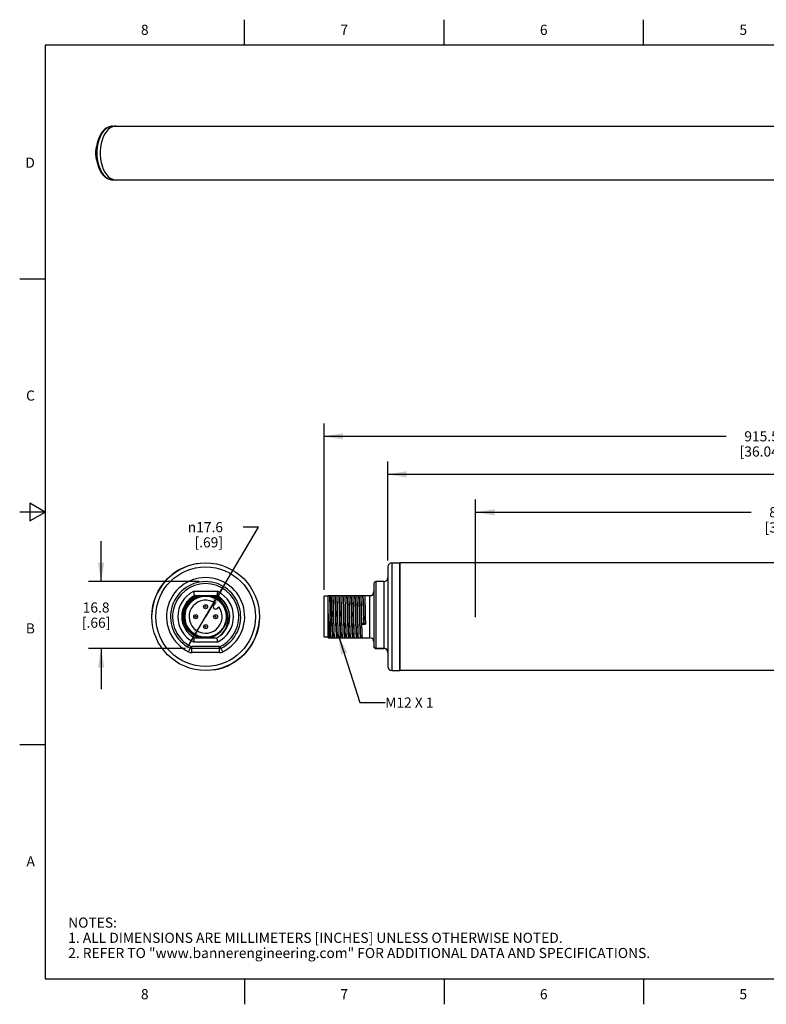
# Model space of a CAD drawing. Units: inches. Extents: x 0.4 to 16.6, y 0.6 to 10.4.
# Drawn here: x 0.4 to 7.7, y 0.6 to 10.4 of the extents above; entities that cross this region are included whole.
import ezdxf

# ---------------------------------------------------------------- set-up
doc = ezdxf.new("R2010")
doc.units = ezdxf.units.IN
doc.header["$LTSCALE"] = 0.935
doc.header["$MEASUREMENT"] = 0
doc.layers.get('0').update_dxf_attribs({"linetype": 'CONTINUOUS'})
for name, color, linetype in [('AXIS', 7, 'CONTINUOUS'), ('AXIS_COSMETIC_THREADS', 7, 'CONTINUOUS'), ('DRIVEN_DIMS', 7, 'CONTINUOUS'), ('NOTES', 7, 'CONTINUOUS')]:
    doc.layers.add(name, color=color, linetype=linetype)
doc.styles.add('TEXTSTYLE_2', font='txt', dxfattribs={"width": 0.8})
doc.styles.add('TEXTSTYLE_6', font='gdt')
doc.dimstyles.new('DIMSTYLE_1', dxfattribs={"dimtxt": 0.1, "dimasz": 0.1875, "dimexe": 0.125, "dimexo": 0.0625, "dimgap": 0.1, "dimtad": 0, "dimtih": 1, "dimtoh": 1, "dimdec": 1, "dimzin": 4, "dimdsep": 46, "dimtxsty": 'STANDARD', "dimblk": '_FILLED', "dimblk1": '_FILLED', "dimblk2": '_FILLED', "dimcen": 0.09, "dimadec": 3, "dimazin": 1, "dimtp": 0.005, "dimtm": 0.005, "dimtfac": 1, "dimtdec": 3, "dimtofl": 0, "dimtmove": 0, "dimatfit": 3, "dimldrblk": '_FILLED', "dimfxl": 1, "dimtolj": 1, "dimtzin": 4, "dimarcsym": 0})
doc.dimstyles.new('DIMSTYLE_2', dxfattribs={"dimtxt": 0.1, "dimasz": 0.1875, "dimexe": 0.125, "dimexo": 0.0625, "dimgap": 0.09, "dimtad": 0, "dimtih": 1, "dimtoh": 1, "dimdec": 1, "dimzin": 4, "dimdsep": 46, "dimtxsty": 'STANDARD', "dimblk": '_FILLED', "dimblk1": '_FILLED', "dimblk2": '_FILLED', "dimcen": 0.09, "dimadec": 3, "dimazin": 1, "dimtp": 0.005, "dimtm": 0.005, "dimtfac": 1, "dimtdec": 3, "dimtmove": 0, "dimatfit": 2, "dimldrblk": '_FILLED', "dimfxl": 1, "dimtolj": 1, "dimtzin": 4, "dimarcsym": 0})
doc.dimstyles.get("Standard").update_dxf_attribs({"dimtxt": 0.1, "dimasz": 0.1875, "dimexe": 0.125, "dimexo": 0.0625, "dimgap": 0.09, "dimtad": 0, "dimtih": 1, "dimtoh": 1, "dimdec": 3, "dimzin": 4, "dimdsep": 46, "dimtxsty": 'STANDARD', "dimblk": '_FILLED', "dimblk1": '_FILLED', "dimblk2": '_FILLED', "dimcen": 0.09, "dimadec": 3, "dimazin": 1, "dimtol": 1, "dimtp": 0.005, "dimtm": 0.005, "dimtfac": 1, "dimtdec": 3, "dimtofl": 0, "dimtmove": 0, "dimatfit": 3, "dimldrblk": '_FILLED', "dimfxl": 1, "dimtolj": 1, "dimtzin": 4, "dimarcsym": 0})

# ---------------------------------------------------------------- blocks, each defined once
blk = doc.blocks.new('_FILLED')
at = {"color": 0, "linetype": 'BYBLOCK'}
blk.add_solid([(0, 0), (-1, 0.167), (-1, -0.167)], dxfattribs=at)
blk = doc.blocks.new('*D0')
at = {"layer": 'DRIVEN_DIMS', "color": 7, "linetype": 'CONTINUOUS'}
for p, q in [((1.1746, 4.8119), (1.1746, 5.2119)), ((2.1436, 4.8119), (1.0496, 4.8119)), ((2.0082, 4.1505), (1.0496, 4.1505)), ((1.1746, 4.1505), (1.1746, 3.7505))]:
    blk.add_line(p, q, dxfattribs=at)
at = {"layer": 'DRIVEN_DIMS', "color": 7, "linetype": 'CONTINUOUS', "xscale": 0.1875, "yscale": 0.1875, "zscale": 0.1875}
for p, rotation in [((1.1746, 4.8119), 270), ((1.1746, 4.1505), 90)]:
    blk.add_blockref('_FILLED', p, dxfattribs=dict(at, rotation=rotation))
at = {"layer": 'DRIVEN_DIMS', "color": 7, "linetype": 'CONTINUOUS', "insert": (1.1246, 4.6062), "char_height": 0.1, "width": 0.5, "attachment_point": 2, "line_spacing_factor": 0.9}
blk.add_mtext('16.8\\P[.66]', dxfattribs=at)
blk = doc.blocks.new('*D4')
at = {"layer": 'DRIVEN_DIMS', "color": 7, "linetype": 'CONTINUOUS'}
for p, q in [((3.3755, 4.7317), (3.3755, 6.372)), ((12.2168, 4.8351), (12.2168, 6.372)), ((3.3755, 6.247), (7.3461, 6.247)), ((12.2168, 6.247), (8.2461, 6.247))]:
    blk.add_line(p, q, dxfattribs=at)
at = {"layer": 'DRIVEN_DIMS', "color": 7, "linetype": 'CONTINUOUS', "xscale": 0.1875, "yscale": 0.1875, "zscale": 0.1875, "rotation": 180}
blk.add_blockref('_FILLED', (3.3755, 6.247), dxfattribs=at)
at = {"layer": 'DRIVEN_DIMS', "color": 7, "linetype": 'CONTINUOUS', "xscale": 0.1875, "yscale": 0.1875, "zscale": 0.1875}
blk.add_blockref('_FILLED', (12.2168, 6.247), dxfattribs=at)
at = {"layer": 'DRIVEN_DIMS', "color": 7, "linetype": 'CONTINUOUS', "insert": (7.6961, 6.297), "char_height": 0.1, "width": 0.7, "attachment_point": 2, "line_spacing_factor": 0.9}
blk.add_mtext('915.5\\P[36.04]', dxfattribs=at)
blk = doc.blocks.new('*D5')
at = {"layer": 'DRIVEN_DIMS', "color": 7, "linetype": 'CONTINUOUS'}
for p, q in [((2.2061, 4.4655), (2.7276, 5.3498)), ((2.7276, 5.3498), (2.5776, 5.3498)), ((2.3821, 4.7639), (2.2061, 4.4655)), ((2.0301, 4.167), (2.2061, 4.4655))]:
    blk.add_line(p, q, dxfattribs=at)
at = {"layer": 'DRIVEN_DIMS', "color": 7, "linetype": 'CONTINUOUS', "xscale": 0.1875, "yscale": 0.1875, "zscale": 0.1875}
for p, rotation in [((2.3821, 4.7639), 59.4706348781), ((2.0301, 4.167), 239.4706348781)]:
    blk.add_blockref('_FILLED', p, dxfattribs=dict(at, rotation=rotation))
at = {"layer": 'DRIVEN_DIMS', "color": 7, "linetype": 'CONTINUOUS', "insert": (2.3776, 5.3998), "char_height": 0.1, "width": 0.533333, "attachment_point": 3, "line_spacing_factor": 0.9, "style": 'TEXTSTYLE_6'}
blk.add_mtext('{\\fgdt;n}\\ftxt;17.6\\P[.69]', dxfattribs=at)
blk = doc.blocks.new('*D6')
at = {"layer": 'DRIVEN_DIMS', "color": 7, "linetype": 'CONTINUOUS'}
for p, q in [((4.0054, 5.0201), (4.0054, 5.997)), ((12.079, 5.0201), (12.079, 5.997)), ((4.0054, 5.872), (8.0484, 5.872)), ((12.079, 5.872), (8.9484, 5.872))]:
    blk.add_line(p, q, dxfattribs=at)
at = {"layer": 'DRIVEN_DIMS', "color": 7, "linetype": 'CONTINUOUS', "xscale": 0.1875, "yscale": 0.1875, "zscale": 0.1875, "rotation": 180}
blk.add_blockref('_FILLED', (4.0054, 5.872), dxfattribs=at)
at = {"layer": 'DRIVEN_DIMS', "color": 7, "linetype": 'CONTINUOUS', "xscale": 0.1875, "yscale": 0.1875, "zscale": 0.1875}
blk.add_blockref('_FILLED', (12.079, 5.872), dxfattribs=at)
at = {"layer": 'DRIVEN_DIMS', "color": 7, "linetype": 'CONTINUOUS', "insert": (8.3984, 5.922), "char_height": 0.1, "width": 0.7, "attachment_point": 2, "line_spacing_factor": 0.9}
blk.add_mtext('896.0\\P[35.28]', dxfattribs=at)
blk = doc.blocks.new('*D7')
at = {"layer": 'DRIVEN_DIMS', "color": 7, "linetype": 'CONTINUOUS'}
for p, q in [((4.8716, 4.462), (4.8716, 5.622)), ((11.2128, 4.4695), (11.2128, 5.622)), ((4.8716, 5.497), (7.5922, 5.497)), ((11.2128, 5.497), (8.4922, 5.497))]:
    blk.add_line(p, q, dxfattribs=at)
at = {"layer": 'DRIVEN_DIMS', "color": 7, "linetype": 'CONTINUOUS', "xscale": 0.1875, "yscale": 0.1875, "zscale": 0.1875, "rotation": 180}
blk.add_blockref('_FILLED', (4.8716, 5.497), dxfattribs=at)
at = {"layer": 'DRIVEN_DIMS', "color": 7, "linetype": 'CONTINUOUS', "xscale": 0.1875, "yscale": 0.1875, "zscale": 0.1875}
blk.add_blockref('_FILLED', (11.2128, 5.497), dxfattribs=at)
at = {"layer": 'DRIVEN_DIMS', "color": 7, "linetype": 'CONTINUOUS', "insert": (7.9422, 5.547), "char_height": 0.1, "width": 0.7, "attachment_point": 2, "line_spacing_factor": 0.9}
blk.add_mtext('850.0\\P[33.46]', dxfattribs=at)

msp = doc.modelspace()

# ---------------------------------------------------------------- linework, layer by layer
at = {"color": 7, "linetype": 'CONTINUOUS'}
for p, q in [((2.59, 10.112), (2.59, 10.362)), ((4.56, 10.112), (4.56, 10.362)), ((6.53, 10.112), (6.53, 10.362)), ((0.62, 10.112), (0.62, 0.887)), ((16.38, 10.112), (0.62, 10.112)), ((1.2863, 9.311), (1.2754, 9.3103)), ((0.62, 7.7995), (0.37, 7.7995)), ((0.47, 5.5861), (0.47, 5.4129)), ((0.62, 5.4995), (0.47, 5.5861)), ((0.62, 5.4995), (0.37, 5.4995)), ((0.47, 5.4129), (0.62, 5.4995)), ((4.0448, 4.997), (4.0448, 3.934)), ((4.0448, 4.997), (4.1235, 4.997)), ((4.1235, 4.997), (4.1235, 3.934)), ((4.0054, 4.9576), (4.0054, 3.9733)), ((3.8676, 4.7922), (3.8676, 4.1702)), ((3.8873, 4.8119), (3.8873, 4.1505)), ((3.966, 4.8119), (3.8873, 4.8119)), ((3.966, 4.8119), (3.966, 4.1505)), ((2.3267, 4.7127), (2.0856, 4.7127)), ((2.095, 4.6733), (2.3173, 4.6733)), ((2.3173, 4.6733), (2.3185, 4.6785)), ((2.3185, 4.6785), (2.322, 4.6928)), ((3.3755, 4.2617), (3.3755, 4.6692)), ((3.4149, 4.6692), (3.3755, 4.6692)), ((3.4149, 4.2576), (3.4149, 4.6733)), ((3.4149, 4.6733), (3.8282, 4.6733)), ((3.8282, 4.2576), (3.8282, 4.6733)), ((2.3038, 4.5965), (2.2883, 4.581)), ((2.3217, 4.5476), (2.3372, 4.5631)), ((3.4324, 4.5178), (3.4345, 4.3926)), ((3.4664, 4.5236), (3.4696, 4.4073)), ((3.4735, 4.4073), (3.4704, 4.5236)), ((3.5058, 4.5236), (3.5089, 4.4073)), ((3.5128, 4.4095), (3.5097, 4.527)), ((3.5447, 4.5397), (3.5486, 4.3954)), ((3.5523, 4.4073), (3.5491, 4.5236)), ((3.5845, 4.5236), (3.5877, 4.4073)), ((3.5916, 4.4073), (3.5885, 4.5236)), ((3.6239, 4.5236), (3.627, 4.4073)), ((3.6314, 4.3937), (3.6275, 4.5383)), ((3.6629, 4.5383), (3.6668, 4.3946)), ((3.6704, 4.4073), (3.6672, 4.5236)), ((3.7027, 4.5236), (3.7058, 4.4073)), ((3.7097, 4.4073), (3.7066, 4.5236)), ((3.742, 4.5236), (3.7451, 4.4073)), ((3.7495, 4.3926), (3.7456, 4.5364)), ((2.3929, 4.3728), (2.4044, 4.4011)), ((2.4044, 4.4011), (2.3958, 4.3805)), ((2.439, 4.434), (2.4303, 4.3926)), ((3.4345, 4.3926), (3.4345, 4.2744)), ((3.7495, 4.3926), (3.7652, 4.4011)), ((3.7495, 4.3926), (3.7849, 4.3926)), ((3.7652, 4.4011), (3.7692, 4.4011)), ((3.7692, 4.4011), (3.7849, 4.3926)), ((2.3282, 4.2965), (2.3092, 4.2853)), ((2.3282, 4.2965), (2.3551, 4.3196)), ((2.3551, 4.3196), (2.3766, 4.3455)), ((2.3766, 4.3455), (2.3929, 4.3728)), ((2.0856, 4.2182), (2.3267, 4.2182)), ((2.0937, 4.2525), (2.0903, 4.2381)), ((2.095, 4.2576), (2.0937, 4.2525)), ((2.095, 4.2576), (2.3173, 4.2576)), ((3.4149, 4.2617), (3.3755, 4.2617)), ((3.4149, 4.2576), (3.8282, 4.2576)), ((2.0359, 4.1192), (2.062, 4.1722)), ((2.3416, 4.1702), (2.0707, 4.1702)), ((2.0707, 4.1111), (2.0707, 4.1702)), ((2.3416, 4.1505), (2.0707, 4.1505)), ((2.3416, 4.1111), (2.0707, 4.1111)), ((2.3416, 4.1111), (2.3416, 4.1702)), ((2.3763, 4.1192), (2.3503, 4.1722)), ((3.8873, 4.1546), (3.966, 4.1546)), ((3.8873, 4.1505), (3.966, 4.1505)), ((4.0448, 3.934), (4.1235, 3.934)), ((0.62, 3.1995), (0.37, 3.1995)), ((0.62, 0.887), (16.38, 0.887)), ((2.59, 0.887), (2.59, 0.637)), ((4.56, 0.887), (4.56, 0.637)), ((6.53, 0.887), (6.53, 0.637))]:
    msp.add_line(p, q, dxfattribs=at)
for points in [[(1.2863, 9.311), (1.265, 9.3087), (1.2438, 9.3019), (1.2231, 9.2903), (1.2033, 9.2741), (1.1851, 9.2535), (1.1688, 9.2291)], [(1.2754, 9.3103), (1.2537, 9.3049), (1.2327, 9.2942), (1.2128, 9.2785), (1.1944, 9.258), (1.1778, 9.2331)], [(1.3185, 9.311), (1.3075, 9.3103), (1.2859, 9.3049), (1.2649, 9.2942), (1.2449, 9.2785), (1.2265, 9.258), (1.21, 9.2331)], [(1.1688, 9.2291), (1.1538, 9.1988), (1.1417, 9.1654), (1.1328, 9.1296), (1.1271, 9.0921), (1.1247, 9.0536), (1.1256, 9.0151), (1.1299, 8.9771), (1.1374, 8.9406), (1.1481, 8.9061), (1.1618, 8.8744), (1.1783, 8.8464), (1.1972, 8.8226), (1.218, 8.8037), (1.2402, 8.7902), (1.2631, 8.7821), (1.2863, 8.7795)], [(1.1778, 9.2331), (1.1635, 9.2045), (1.1517, 9.1726), (1.1426, 9.1381), (1.1364, 9.1017), (1.1333, 9.0642), (1.1333, 9.0263), (1.1364, 8.9887), (1.1426, 8.9524), (1.1517, 8.9179), (1.1635, 8.886), (1.1778, 8.8573)], [(1.21, 9.2331), (1.1957, 9.2045), (1.1838, 9.1726), (1.1747, 9.1381), (1.1686, 9.1017), (1.1654, 9.0642), (1.1654, 9.0263), (1.1686, 8.9887), (1.1747, 8.9524), (1.1838, 8.9179), (1.1957, 8.886), (1.21, 8.8573)], [(1.1294, 8.9811), (1.1247, 9.0042), (1.122, 9.0323), (1.1222, 9.0608), (1.1251, 9.0889), (1.1302, 9.1125)], [(1.1778, 8.8573), (1.1944, 8.8325), (1.2128, 8.812), (1.2327, 8.7962), (1.2537, 8.7855), (1.2754, 8.7802), (1.2863, 8.7795)], [(1.21, 8.8573), (1.2265, 8.8325), (1.2449, 8.812), (1.2649, 8.7962), (1.2859, 8.7855), (1.3075, 8.7802), (1.3185, 8.7795)], [(2.1443, 4.2576), (2.1086, 4.271), (2.0758, 4.2904), (2.0468, 4.3153), (2.0225, 4.345), (2.0037, 4.3785), (1.991, 4.4148), (1.9847, 4.4529), (1.9852, 4.4916), (1.9924, 4.5297), (2.0062, 4.5661), (2.0261, 4.5996), (2.0515, 4.6292), (2.0818, 4.6541), (2.116, 4.6733)], [(2.0856, 4.7127), (2.088, 4.7024), (2.0903, 4.6928), (2.0922, 4.6846), (2.095, 4.6733)], [(2.3045, 4.6733), (2.3407, 4.6528), (2.3727, 4.6261), (2.3995, 4.594), (2.42, 4.5575), (2.4338, 4.5178), (2.4402, 4.4762), (2.439, 4.434)], [(2.322, 4.6928), (2.3243, 4.7024), (2.3267, 4.7127)], [(3.4288, 4.6733), (3.4295, 4.6528), (3.4303, 4.6261), (3.431, 4.594), (3.4317, 4.5575), (3.4324, 4.5178)], [(3.4389, 4.6733), (3.4401, 4.6668), (3.4413, 4.6533), (3.4425, 4.6332), (3.4436, 4.6072), (3.4448, 4.5764), (3.446, 4.5416), (3.4471, 4.5042)], [(3.4429, 4.6733), (3.4441, 4.6668), (3.4452, 4.6533), (3.4464, 4.6332), (3.4476, 4.6072), (3.4488, 4.5764), (3.4499, 4.5416), (3.4511, 4.5042)], [(3.4612, 4.6733), (3.4623, 4.6521), (3.4633, 4.6257), (3.4644, 4.5949), (3.4654, 4.5606), (3.4664, 4.5236)], [(3.4704, 4.5236), (3.4693, 4.5606), (3.4683, 4.5949), (3.4673, 4.6257), (3.4662, 4.6521), (3.4652, 4.6733)], [(3.4783, 4.6733), (3.4795, 4.6668), (3.4807, 4.6533), (3.4818, 4.6332), (3.483, 4.6072), (3.4842, 4.5764), (3.4853, 4.5416), (3.4865, 4.5042)], [(3.4823, 4.6733), (3.4834, 4.6668), (3.4846, 4.6533), (3.4858, 4.6332), (3.487, 4.6072), (3.4881, 4.5764), (3.4893, 4.5416), (3.4905, 4.5042)], [(3.5006, 4.6733), (3.5016, 4.6521), (3.5027, 4.6257), (3.5037, 4.5949), (3.5048, 4.5606), (3.5058, 4.5236)], [(3.5054, 4.6562), (3.505, 4.6652), (3.5046, 4.6733)], [(3.5177, 4.6733), (3.5188, 4.667), (3.52, 4.6537), (3.5211, 4.6341)], [(3.5216, 4.6733), (3.5228, 4.667), (3.5239, 4.6537), (3.5251, 4.6341)], [(3.54, 4.6733), (3.5404, 4.6652), (3.5408, 4.6562)], [(3.5491, 4.5236), (3.5481, 4.5606), (3.547, 4.5949), (3.546, 4.6257), (3.545, 4.6521), (3.5439, 4.6733)], [(3.557, 4.6733), (3.5582, 4.6668), (3.5594, 4.6533), (3.5606, 4.6332), (3.5617, 4.6072), (3.5629, 4.5764), (3.5641, 4.5416), (3.5652, 4.5042)], [(3.561, 4.6733), (3.5622, 4.6668), (3.5633, 4.6533), (3.5645, 4.6332), (3.5657, 4.6072), (3.5669, 4.5764), (3.568, 4.5416), (3.5692, 4.5042)], [(3.5793, 4.6733), (3.5804, 4.6521), (3.5814, 4.6257), (3.5825, 4.5949), (3.5835, 4.5606), (3.5845, 4.5236)], [(3.5885, 4.5236), (3.5875, 4.5606), (3.5864, 4.5949), (3.5854, 4.6257), (3.5843, 4.6521), (3.5833, 4.6733)], [(3.5964, 4.6733), (3.5976, 4.6668), (3.5988, 4.6533), (3.5999, 4.6332), (3.6011, 4.6072), (3.6023, 4.5764), (3.6034, 4.5416), (3.6046, 4.5042)], [(3.6004, 4.6733), (3.6015, 4.6668), (3.6027, 4.6533), (3.6039, 4.6332), (3.6051, 4.6072), (3.6062, 4.5764), (3.6074, 4.5416), (3.6086, 4.5042)], [(3.6187, 4.6733), (3.6197, 4.6521), (3.6208, 4.6257), (3.6218, 4.5949), (3.6229, 4.5606), (3.6239, 4.5236)], [(3.6275, 4.5383), (3.6265, 4.5717), (3.6255, 4.6025), (3.6246, 4.6302), (3.6236, 4.654), (3.6227, 4.6733)], [(3.6358, 4.6733), (3.6368, 4.6678), (3.6379, 4.6564), (3.639, 4.6397), (3.64, 4.618), (3.6411, 4.5919), (3.6421, 4.5623), (3.6432, 4.5299)], [(3.6397, 4.6733), (3.6408, 4.6678), (3.6419, 4.6564), (3.6429, 4.6397), (3.644, 4.618), (3.645, 4.5919), (3.6461, 4.5623), (3.6471, 4.5299)], [(3.6581, 4.6733), (3.659, 4.654), (3.66, 4.6302), (3.661, 4.6025), (3.6619, 4.5717), (3.6629, 4.5383)], [(3.6672, 4.5236), (3.6662, 4.5606), (3.6652, 4.5949), (3.6641, 4.6257), (3.6631, 4.6521), (3.662, 4.6733)], [(3.6752, 4.6733), (3.6763, 4.6668), (3.6775, 4.6533), (3.6787, 4.6332), (3.6798, 4.6072), (3.681, 4.5764), (3.6822, 4.5416), (3.6834, 4.5042)], [(3.6791, 4.6733), (3.6803, 4.6668), (3.6815, 4.6533), (3.6826, 4.6332), (3.6838, 4.6072), (3.685, 4.5764), (3.6861, 4.5416), (3.6873, 4.5042)], [(3.6974, 4.6733), (3.6985, 4.6521), (3.6995, 4.6257), (3.7006, 4.5949), (3.7016, 4.5606), (3.7027, 4.5236)], [(3.7066, 4.5236), (3.7056, 4.5606), (3.7045, 4.5949), (3.7035, 4.6257), (3.7024, 4.6521), (3.7014, 4.6733)], [(3.7145, 4.6733), (3.7157, 4.6668), (3.7169, 4.6533), (3.718, 4.6332), (3.7192, 4.6072), (3.7204, 4.5764), (3.7216, 4.5416), (3.7227, 4.5042)], [(3.7185, 4.6733), (3.7197, 4.6668), (3.7208, 4.6533), (3.722, 4.6332), (3.7232, 4.6072), (3.7243, 4.5764), (3.7255, 4.5416), (3.7267, 4.5042)], [(3.7368, 4.6733), (3.7379, 4.6521), (3.7389, 4.6257), (3.7399, 4.5949), (3.741, 4.5606), (3.742, 4.5236)], [(3.7456, 4.5364), (3.7447, 4.5702), (3.7437, 4.6015), (3.7427, 4.6296), (3.7417, 4.6537), (3.7408, 4.6733)], [(3.7539, 4.6733), (3.755, 4.6671), (3.7562, 4.6543), (3.7573, 4.6354), (3.7584, 4.6108), (3.7596, 4.5816), (3.7607, 4.5485), (3.7618, 4.5127)], [(3.7579, 4.6733), (3.759, 4.6671), (3.7601, 4.6543), (3.7613, 4.6354), (3.7624, 4.6108), (3.7635, 4.5816), (3.7647, 4.5485), (3.7658, 4.5127)], [(3.7762, 4.6733), (3.7772, 4.6537), (3.7781, 4.6296), (3.7791, 4.6015), (3.7801, 4.5702), (3.781, 4.5364)], [(3.5097, 4.527), (3.5086, 4.5642), (3.5075, 4.5991), (3.5065, 4.6302), (3.5054, 4.6562)], [(3.5211, 4.6341), (3.5223, 4.6083), (3.5235, 4.5775), (3.5247, 4.5428), (3.5258, 4.5053), (3.5282, 4.4276)], [(3.5251, 4.6341), (3.5263, 4.6083), (3.5275, 4.5775), (3.5286, 4.5428), (3.5298, 4.5053), (3.5322, 4.4276)], [(3.5408, 4.6562), (3.5418, 4.6324), (3.5428, 4.6046), (3.5438, 4.5734), (3.5447, 4.5397)], [(2.3441, 4.2744), (2.3719, 4.3013), (2.3948, 4.3326), (2.412, 4.3668), (2.4231, 4.4027), (2.428, 4.4394), (2.4268, 4.4763), (2.4196, 4.5123), (2.4066, 4.5461)], [(2.4044, 4.4011), (2.413, 4.4291), (2.4175, 4.4581), (2.418, 4.4877), (2.4143, 4.5172), (2.4066, 4.5461)], [(3.4198, 4.4763), (3.4173, 4.5123), (3.4149, 4.5461)], [(3.4345, 4.2744), (3.4321, 4.3013), (3.4296, 4.3326), (3.4272, 4.3668), (3.4247, 4.4027), (3.4198, 4.4763)], [(3.4471, 4.5042), (3.4495, 4.4267), (3.4507, 4.3893), (3.4518, 4.3546), (3.453, 4.3237), (3.4542, 4.2978), (3.4553, 4.2777), (3.4565, 4.2641), (3.4577, 4.2576)], [(3.4511, 4.5042), (3.4534, 4.4267), (3.4546, 4.3893), (3.4558, 4.3546), (3.457, 4.3237), (3.4581, 4.2978), (3.4593, 4.2777), (3.4605, 4.2641), (3.4616, 4.2576)], [(3.4865, 4.5042), (3.4889, 4.4267), (3.49, 4.3893), (3.4912, 4.3546), (3.4924, 4.3237), (3.4935, 4.2978), (3.4947, 4.2777), (3.4959, 4.2641), (3.4971, 4.2576)], [(3.4905, 4.5042), (3.4928, 4.4267), (3.494, 4.3893), (3.4951, 4.3546), (3.4963, 4.3237), (3.4975, 4.2978), (3.4987, 4.2777), (3.4998, 4.2641), (3.501, 4.2576)], [(3.5652, 4.5042), (3.5676, 4.4267), (3.5688, 4.3893), (3.5699, 4.3546), (3.5711, 4.3237), (3.5723, 4.2978), (3.5734, 4.2777), (3.5746, 4.2641), (3.5758, 4.2576)], [(3.5692, 4.5042), (3.5715, 4.4267), (3.5727, 4.3893), (3.5739, 4.3546), (3.5751, 4.3237), (3.5762, 4.2978), (3.5774, 4.2777), (3.5786, 4.2641), (3.5797, 4.2576)], [(3.6046, 4.5042), (3.607, 4.4267), (3.6081, 4.3893), (3.6093, 4.3546), (3.6105, 4.3237), (3.6116, 4.2978), (3.6128, 4.2777), (3.614, 4.2641), (3.6152, 4.2576)], [(3.6086, 4.5042), (3.6109, 4.4267), (3.6121, 4.3893), (3.6133, 4.3546), (3.6144, 4.3237), (3.6156, 4.2978), (3.6168, 4.2777), (3.6179, 4.2641), (3.6191, 4.2576)], [(3.6432, 4.5299), (3.6443, 4.4932), (3.6466, 4.4182)], [(3.6471, 4.5299), (3.6483, 4.4932), (3.6505, 4.4182)], [(3.6834, 4.5042), (3.6857, 4.4267), (3.6869, 4.3893), (3.688, 4.3546), (3.6892, 4.3237), (3.6904, 4.2978), (3.6916, 4.2777), (3.6927, 4.2641), (3.6939, 4.2576)], [(3.6873, 4.5042), (3.6897, 4.4267), (3.6908, 4.3893), (3.692, 4.3546), (3.6932, 4.3237), (3.6943, 4.2978), (3.6955, 4.2777), (3.6967, 4.2641), (3.6979, 4.2576)], [(3.7227, 4.5042), (3.7251, 4.4267), (3.7262, 4.3893), (3.7274, 4.3546), (3.7286, 4.3237), (3.7298, 4.2978), (3.7309, 4.2777), (3.7321, 4.2641), (3.7333, 4.2576)], [(3.7267, 4.5042), (3.729, 4.4267), (3.7302, 4.3893), (3.7314, 4.3546), (3.7325, 4.3237), (3.7337, 4.2978), (3.7349, 4.2777), (3.7361, 4.2641), (3.7372, 4.2576)], [(3.7618, 4.5127), (3.7641, 4.4378), (3.7652, 4.4011)], [(3.7658, 4.5127), (3.7681, 4.4378), (3.7692, 4.4011)], [(3.781, 4.5364), (3.783, 4.4644), (3.7849, 4.3926)], [(3.4149, 4.4011), (3.4159, 4.3687), (3.417, 4.339), (3.418, 4.313), (3.4191, 4.2913), (3.4202, 4.2745), (3.4212, 4.2632), (3.4223, 4.2576)], [(3.4345, 4.3926), (3.4355, 4.3593), (3.4365, 4.3284), (3.4374, 4.3008), (3.4384, 4.277), (3.4393, 4.2576)], [(3.4696, 4.4073), (3.4706, 4.3704), (3.4716, 4.336), (3.4727, 4.3052), (3.4737, 4.2788), (3.4748, 4.2576)], [(3.4787, 4.2576), (3.4777, 4.2788), (3.4766, 4.3052), (3.4756, 4.336), (3.4746, 4.3704), (3.4735, 4.4073)], [(3.5089, 4.4073), (3.51, 4.3704), (3.511, 4.336), (3.512, 4.3052), (3.5131, 4.2788), (3.5141, 4.2576)], [(3.5181, 4.2576), (3.517, 4.2791), (3.516, 4.3058), (3.5149, 4.337), (3.5139, 4.372), (3.5128, 4.4095)], [(3.5282, 4.4276), (3.5294, 4.39), (3.5305, 4.3551), (3.5317, 4.3241), (3.5329, 4.298), (3.5341, 4.2778), (3.5352, 4.2642), (3.5364, 4.2576)], [(3.5322, 4.4276), (3.5333, 4.39), (3.5345, 4.3551), (3.5357, 4.3241), (3.5369, 4.298), (3.538, 4.2778), (3.5392, 4.2642), (3.5404, 4.2576)], [(3.5486, 4.3954), (3.5496, 4.3613), (3.5506, 4.3298), (3.5516, 4.3016), (3.5525, 4.2773), (3.5535, 4.2576)], [(3.5575, 4.2576), (3.5564, 4.2788), (3.5554, 4.3052), (3.5543, 4.336), (3.5533, 4.3704), (3.5523, 4.4073)], [(3.5877, 4.4073), (3.5887, 4.3704), (3.5897, 4.336), (3.5908, 4.3052), (3.5918, 4.2788), (3.5929, 4.2576)], [(3.5968, 4.2576), (3.5958, 4.2788), (3.5947, 4.3052), (3.5937, 4.336), (3.5927, 4.3704), (3.5916, 4.4073)], [(3.627, 4.4073), (3.6281, 4.3704), (3.6291, 4.336), (3.6302, 4.3052), (3.6312, 4.2788), (3.6322, 4.2576)], [(3.6362, 4.2576), (3.6352, 4.2771), (3.6343, 4.3012), (3.6333, 4.3292), (3.6323, 4.3602), (3.6314, 4.3937)], [(3.6466, 4.4182), (3.6477, 4.3824), (3.6489, 4.3494), (3.65, 4.3201), (3.6511, 4.2956), (3.6523, 4.2766), (3.6534, 4.2638), (3.6545, 4.2576)], [(3.6505, 4.4182), (3.6517, 4.3824), (3.6528, 4.3494), (3.654, 4.3201), (3.6551, 4.2956), (3.6562, 4.2766), (3.6574, 4.2638), (3.6585, 4.2576)], [(3.6668, 4.3946), (3.6677, 4.3608), (3.6687, 4.3294), (3.6697, 4.3014), (3.6706, 4.2772), (3.6716, 4.2576)], [(3.6756, 4.2576), (3.6745, 4.2788), (3.6735, 4.3052), (3.6724, 4.336), (3.6714, 4.3704), (3.6704, 4.4073)], [(3.7058, 4.4073), (3.7068, 4.3704), (3.7079, 4.336), (3.7089, 4.3052), (3.7099, 4.2788), (3.711, 4.2576)], [(3.7149, 4.2576), (3.7139, 4.2788), (3.7129, 4.3052), (3.7118, 4.336), (3.7108, 4.3704), (3.7097, 4.4073)], [(3.7451, 4.4073), (3.7462, 4.3704), (3.7472, 4.336), (3.7483, 4.3052), (3.7493, 4.2788), (3.7504, 4.2576)], [(2.2521, 4.2576), (2.2793, 4.2671), (2.3048, 4.2802), (2.3282, 4.2965)], [(3.4149, 4.2965), (3.416, 4.277), (3.4172, 4.2639), (3.4183, 4.2576)], [(2.0903, 4.2381), (2.088, 4.2286), (2.0856, 4.2182)], [(2.3267, 4.2182), (2.3243, 4.2286), (2.322, 4.2381), (2.3201, 4.2463), (2.3173, 4.2576)], [(3.4354, 4.2576), (3.435, 4.2655), (3.4345, 4.2744)], [(3.8873, 4.1546), (3.8812, 4.1554), (3.8757, 4.1579), (3.8714, 4.1618), (3.8686, 4.1668), (3.8676, 4.1722)], [(3.966, 4.1546), (3.9762, 4.1533), (3.9857, 4.1498), (3.9939, 4.1442), (4.0001, 4.1369), (4.0041, 4.1284), (4.0054, 4.1192)]]:
    msp.add_lwpolyline(points, dxfattribs=at)
for centre, radius in [((2.2061, 4.4655), 0.5315), ((2.2061, 4.4655), 0.4921), ((2.2061, 4.4655), 0.2077), ((2.2061, 4.4655), 0.2037), ((2.2061, 4.5639), 0.0197), ((2.1077, 4.4655), 0.0197), ((2.2061, 4.5639), 0.00469), ((2.3046, 4.4655), 0.0197), ((2.1077, 4.4655), 0.00469), ((2.2061, 4.367), 0.0197), ((2.3046, 4.4655), 0.00469), ((2.2061, 4.367), 0.00469)]:
    msp.add_circle(centre, radius, dxfattribs=at)
for centre, radius, start, end in [((4.0448, 4.9576), 0.0394, 90, 180), ((2.2061, 4.4655), 0.3858, 296.17695, 243.82305), ((2.2061, 4.4655), 0.3465, 296.17695, 243.82305), ((2.2061, 4.4655), 0.3268, 296.17695, 243.82305), ((3.8873, 4.7922), 0.0197, 90, 180), ((3.966, 4.8513), 0.0394, 270, 360), ((2.2061, 4.4655), 0.2751, 115.99764, 244.00236), ((2.2061, 4.4655), 0.2357, 118.12627, 241.87373), ((2.2061, 4.4655), 0.216, 105.78811, 254.21189), ((2.2061, 4.4655), 0.216, 21.90645, 74.21189), ((2.2061, 4.4655), 0.2357, 343.50175, 61.87373), ((2.2061, 4.4655), 0.2751, 295.99764, 64.00236), ((3.8282, 4.7127), 0.0394, 270, 360), ((2.305, 4.5643), 0.0236, 135, 315), ((2.2061, 4.4655), 0.2357, 298.12627, 342), ((3.8282, 4.2182), 0.0394, 0, 90), ((2.0707, 4.1899), 0.0787, 243.82305, 270), ((2.0707, 4.1899), 0.0394, 243.82305, 270), ((2.0707, 4.1899), 0.0197, 243.82305, 270), ((2.3416, 4.1899), 0.0197, 270, 296.17695), ((2.3416, 4.1899), 0.0394, 270, 296.17695), ((2.3416, 4.1899), 0.0787, 270, 296.17695), ((3.8873, 4.1702), 0.0197, 180, 270), ((3.966, 4.1111), 0.0394, 0, 90), ((4.0448, 3.9733), 0.0394, 180, 270)]:
    msp.add_arc(centre, radius, start, end, dxfattribs=at)
at = {"layer": 'AXIS', "color": 7, "linetype": 'CONTINUOUS'}
for p, q in [((1.2863, 9.311), (15.6554, 9.3111)), ((1.3185, 9.311), (1.3075, 9.3103)), ((1.1957, 8.886), (1.21, 8.8573)), ((1.2863, 8.7795), (15.6554, 8.7796)), ((1.3075, 8.7802), (1.3185, 8.7795)), ((4.1235, 3.934), (4.1235, 4.997)), ((8.1291, 4.997), (4.1235, 4.997)), ((7.9919, 3.934), (4.1235, 3.934))]:
    msp.add_line(p, q, dxfattribs=at)
for points in [[(1.2649, 9.2942), (1.2449, 9.2785), (1.2265, 9.258), (1.21, 9.2331)], [(1.3075, 9.3103), (1.2859, 9.3049), (1.2649, 9.2942)], [(1.21, 9.2331), (1.1957, 9.2045), (1.1838, 9.1726), (1.1747, 9.1381), (1.1686, 9.1017), (1.1654, 9.0642), (1.1654, 9.0263), (1.1686, 8.9887), (1.1747, 8.9524), (1.1838, 8.9179), (1.1957, 8.886)], [(1.21, 8.8573), (1.2265, 8.8325), (1.2449, 8.812), (1.2649, 8.7962)], [(1.2649, 8.7962), (1.2859, 8.7855), (1.3075, 8.7802)]]:
    msp.add_lwpolyline(points, dxfattribs=at)
for start, end in [(98.38139, 177.74281), (278.38139, 357.74281)]:
    msp.add_arc((2.2061, 4.4655), 0.5315, start, end, dxfattribs=at)
at = {"layer": 'AXIS_COSMETIC_THREADS', "color": 7, "linetype": 'CONTINUOUS'}
msp.add_arc((2.2061, 4.4655), 0.1634, 53.31286, 36.68714, dxfattribs=at)

# ---------------------------------------------------------------- texts
at = {"color": 7, "linetype": 'CONTINUOUS', "char_height": 0.1, "width": 0.08, "line_spacing_factor": 0.9, "style": 'TEXTSTYLE_2'}
for s, insert, attachment_point in [('8', (1.605, 10.312), 2), ('7', (3.575, 10.312), 2), ('6', (5.545, 10.312), 2), ('5', (7.515, 10.312), 2), ('D', (0.52, 8.9995), 3), ('C', (0.52, 6.6995), 3), ('B', (0.52, 4.3995), 3), ('A', (0.52, 2.0995), 3), ('8', (1.605, 0.787), 2), ('7', (3.575, 0.787), 2), ('6', (5.545, 0.787), 2), ('5', (7.515, 0.787), 2)]:
    msp.add_mtext(s, dxfattribs=dict(at, insert=insert, attachment_point=attachment_point))
at = {"color": 7, "linetype": 'CONTINUOUS', "insert": (0.8489, 1.4938), "char_height": 0.1, "width": 7.9, "attachment_point": 1, "line_spacing_factor": 0.9}
msp.add_mtext('NOTES:\\P1. ALL DIMENSIONS ARE MILLIMETERS [INCHES] UNLESS OTHERWISE NOTED.\\P2. REFER TO "www.bannerengineering.com" FOR ADDITIONAL DATA AND SPECIFICATIONS.', dxfattribs=at)
at = {"layer": 'NOTES', "color": 7, "linetype": 'CONTINUOUS', "insert": (3.9794, 3.6672), "char_height": 0.1, "width": 0.7, "attachment_point": 1, "line_spacing_factor": 0.9}
msp.add_mtext('M12 X 1', dxfattribs=at)

# ---------------------------------------------------------------- dimensions: what is measured, and where the dimension line sits
at = {"layer": 'DRIVEN_DIMS', "color": 7, "linetype": 'CONTINUOUS'}
for base, p1, p2, angle, picture, middle in [((3.3755, 6.247), (12.2168, 4.7726), (3.3755, 4.6692), 180, '*D4', (7.7961, 6.172)), ((1.1746, 4.8119), (2.0707, 4.1505), (2.2061, 4.8119), 90, '*D0', (1.1746, 4.4812))]:
    dim = msp.add_linear_dim(base=base, p1=p1, p2=p2, angle=angle, text='<>\\P[]', dimstyle='DIMSTYLE_1', dxfattribs=at)
    dim.commit()
    dim.dimension.update_dxf_attribs({"geometry": picture, "text_midpoint": middle, "dimtype": 160})
for base, p1, p2, picture, middle in [((12.079, 5.872), (4.0054, 4.9576), (12.079, 4.9576), '*D6', (8.4984, 5.797)), ((11.2128, 5.497), (4.8716, 4.3995), (11.2128, 4.407), '*D7', (8.0422, 5.422))]:
    dim = msp.add_linear_dim(base=base, p1=p1, p2=p2, text='<>\\P[]', dimstyle='DIMSTYLE_1', dxfattribs=at)
    dim.commit()
    dim.dimension.update_dxf_attribs({"geometry": picture, "text_midpoint": middle, "dimtype": 160})
dim = msp.add_diameter_dim_2p(p1=(2.3821, 4.7639), p2=(2.0301, 4.167), text='%%c<>\\P[]', dimstyle='DIMSTYLE_2', override={"dimpost": '<>'}, dxfattribs=at)
dim.commit()
dim.dimension.update_dxf_attribs({"geometry": '*D5', "text_midpoint": (2.161, 5.2748), "dimtype": 163})

# ---------------------------------------------------------------- leaders
at = {"layer": 'NOTES', "color": 7, "linetype": 'CONTINUOUS'}
msp.add_leader([(3.517, 4.2791), (3.7294, 3.6172), (3.9794, 3.6172)], dimstyle='STANDARD', override={"dimtad": 0}, dxfattribs=at)

doc.saveas('drawing.dxf')
